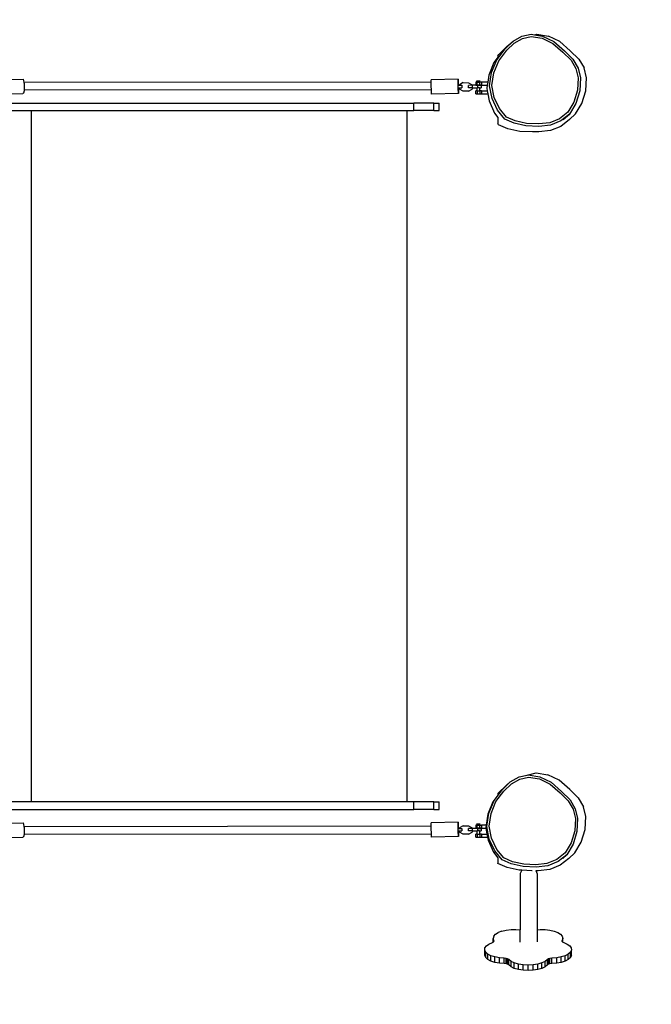
# Model space of a CAD drawing. Units: millimetres. Extents: x 122 to 2221, y 130 to 1361.
# Drawn here: x 1599 to 1725, y 400 to 597 of the extents above; entities that cross this region are included whole.
import ezdxf

# ---------------------------------------------------------------- set-up
doc = ezdxf.new("R2010")
doc.units = ezdxf.units.MM
doc.header["$MEASUREMENT"] = 0
doc.layers.add('VP-DIM', color=7, linetype='Continuous')
doc.layers.add('VP-HIC', color=6, linetype='Continuous')
doc.layers.add('VP-EQ', color=7, linetype='Continuous', true_color=0x8a3492)
doc.styles.get("Standard").update_dxf_attribs({"font": 'arial.ttf'})
doc.dimstyles.get("Standard").update_dxf_attribs({"dimtxt": 14, "dimasz": 20, "dimexe": 20, "dimexo": 50, "dimgap": 20, "dimtad": 0, "dimdec": 0, "dimzin": 0, "dimdsep": 46, "dimtxsty": 'Standard', "dimcen": -0.09, "dimadec": 0, "dimazin": 0, "dimtfac": 1, "dimtdec": 4, "dimtofl": 0, "dimtmove": 0, "dimatfit": 3, "dimfxl": 70, "dimfxlon": 1, "dimtolj": 1, "dimtzin": 0, "dimarcsym": 0})

# ---------------------------------------------------------------- blocks, each defined once
blk = doc.blocks.new('*D267')
at = {"layer": 'Defpoints', "color": 0}
for p in [(1711.65, 1240.32), (1711.65, 584.36), (945.19, 576.44)]:
    blk.add_point(p, dxfattribs=at)
at = {"layer": 'VP-DIM', "color": 0, "lineweight": -2}
for p, q in [((945.19, 1170.32), (945.19, 1260.32)), ((1711.65, 1170.32), (1711.65, 1260.32)), ((965.19, 1240.32), (1293.06, 1240.32)), ((1691.65, 1240.32), (1363.79, 1240.32))]:
    blk.add_line(p, q, dxfattribs=at)
at = {"layer": 'VP-DIM', "color": 0}
for points in [[(965.19, 1243.66), (965.19, 1236.99), (945.19, 1240.32)], [(1691.65, 1236.99), (1691.65, 1243.66), (1711.65, 1240.32)]]:
    blk.add_solid(points, dxfattribs=at)
at = {"layer": 'VP-DIM', "color": 0, "insert": (1328.42, 1240.32), "char_height": 14, "attachment_point": 5}
blk.add_mtext('\\A1;770', dxfattribs=at)
blk = doc.blocks.new('*D268')
at = {"layer": 'Defpoints', "color": 0}
for p in [(1456.14, 973.47), (1143.44, 282.16), (2070.69, 282.16)]:
    blk.add_point(p, dxfattribs=at)
at = {"layer": 'VP-DIM', "color": 0, "lineweight": -2}
for p, q in [((2000.69, 973.47), (2090.69, 973.47)), ((2070.69, 953.47), (2070.69, 676.94)), ((2070.69, 302.16), (2070.69, 605.86)), ((2000.69, 282.16), (2090.69, 282.16))]:
    blk.add_line(p, q, dxfattribs=at)
at = {"layer": 'VP-DIM', "color": 0}
for points in [[(2074.02, 953.47), (2067.36, 953.47), (2070.69, 973.47)], [(2067.36, 302.16), (2074.02, 302.16), (2070.69, 282.16)]]:
    blk.add_solid(points, dxfattribs=at)
at = {"layer": 'VP-DIM', "color": 0, "insert": (2070.69, 641.4), "char_height": 14, "attachment_point": 5, "rotation": 90}
blk.add_mtext('\\A1;695', dxfattribs=at)
blk = doc.blocks.new('*D272')
at = {"layer": 'Defpoints', "color": 0}
for p in [(1441.52, 1125.31), (2200.6, 1125.31), (1149.75, 130.31)]:
    blk.add_point(p, dxfattribs=at)
at = {"layer": 'VP-DIM', "color": 0, "lineweight": -2}
for p, q in [((2130.6, 1125.31), (2220.6, 1125.31)), ((2200.6, 1105.31), (2200.6, 674.72)), ((2200.6, 150.31), (2200.6, 603.72)), ((2130.6, 130.31), (2220.6, 130.31))]:
    blk.add_line(p, q, dxfattribs=at)
at = {"layer": 'VP-DIM', "color": 0}
for points in [[(2203.93, 1105.31), (2197.27, 1105.31), (2200.6, 1125.31)], [(2197.27, 150.31), (2203.93, 150.31), (2200.6, 130.31)]]:
    blk.add_solid(points, dxfattribs=at)
at = {"layer": 'VP-DIM', "color": 0, "insert": (2200.6, 639.22), "char_height": 14, "attachment_point": 5, "rotation": 90}
blk.add_mtext('\\A1;995', dxfattribs=at)
blk = doc.blocks.new('RB1209_')
at = {"color": 0}
for p, q in [((1061.48, 257.7), (1061.48, 168.12)), ((1062.98, 244.52), (1062.98, 257.95)), ((1200.98, 257.95), (1200.98, 244.52)), ((1202.48, 257.95), (1202.48, 168.12)), ((1055.82, 251.42), (1055.93, 246.13)), ((1058.68, 251.42), (1058.8, 246.12)), ((1204.28, 251.42), (1204.39, 246.13)), ((1207.14, 251.42), (1207.26, 246.12)), ((1056.03, 246.01), (1055.93, 246.13)), ((1056.46, 245.92), (1056.03, 246.01)), ((1056.48, 245.92), (1056.46, 245.92)), ((1056.54, 164.59), (1056.46, 245.92)), ((1057.17, 245.88), (1056.48, 245.92)), ((1057.92, 245.91), (1057.17, 245.88)), ((1058.03, 245.93), (1057.92, 245.91)), ((1058.51, 246), (1058.03, 245.93)), ((1058.11, 164.62), (1058.03, 245.93)), ((1058.8, 246.12), (1058.51, 246)), ((1204.49, 246.01), (1204.39, 246.13)), ((1204.94, 245.92), (1204.49, 246.01)), ((1205.04, 245.91), (1204.94, 245.92)), ((1205.64, 245.88), (1205.04, 245.91)), ((1205.12, 164.59), (1205.04, 245.91)), ((1206.38, 245.91), (1205.64, 245.88)), ((1206.61, 245.95), (1206.38, 245.91)), ((1206.97, 246), (1206.61, 245.95)), ((1206.7, 164.63), (1206.61, 245.95)), ((1207.26, 246.12), (1206.97, 246)), ((1062.98, 244.45), (1062.98, 244.52)), ((1066.98, 244.52), (1062.98, 244.52)), ((1062.98, 169.42), (1062.98, 244.45)), ((1062.98, 244.45), (1066.98, 244.45)), ((1066.98, 244.45), (1066.98, 244.52)), ((1196.98, 244.52), (1066.98, 244.52)), ((1066.98, 244.45), (1196.98, 244.45)), ((1196.98, 244.52), (1196.98, 244.45)), ((1200.98, 244.52), (1196.98, 244.52)), ((1196.98, 244.45), (1200.98, 244.45)), ((1200.98, 244.52), (1200.98, 244.45)), ((1200.98, 244.45), (1200.98, 169.42)), ((1062.98, 169.42), (1200.98, 169.42)), ((1062.98, 168.12), (1062.98, 169.42)), ((1200.98, 169.42), (1200.98, 168.12)), ((1061.48, 168.12), (1062.98, 168.12)), ((1061.48, 164.13), (1061.48, 168.12)), ((1062.98, 164.13), (1062.98, 168.12)), ((1200.98, 168.12), (1202.48, 168.12)), ((1200.98, 164.13), (1200.98, 168.12)), ((1202.48, 164.13), (1202.48, 168.12)), ((1055.93, 164.57), (1056.22, 164.58)), ((1056.05, 159.2), (1055.93, 164.57)), ((1056.22, 164.58), (1056.54, 164.59)), ((1056.54, 164.59), (1056.82, 164.6)), ((1056.82, 164.6), (1057.56, 164.61)), ((1057.56, 164.61), (1058.11, 164.62)), ((1058.11, 164.62), (1058.25, 164.62)), ((1058.25, 164.62), (1058.7, 164.63)), ((1058.7, 164.63), (1058.8, 164.63)), ((1058.91, 159.26), (1058.8, 164.63)), ((1061.48, 164.13), (1061.48, 163.05)), ((1061.48, 164.13), (1062.98, 164.13)), ((1062.98, 164.13), (1062.98, 163.05)), ((1200.98, 164.13), (1200.98, 163.05)), ((1200.98, 164.13), (1202.48, 164.13)), ((1202.48, 164.13), (1202.48, 163.05)), ((1204.28, 164.57), (1204.57, 164.58)), ((1204.39, 159.2), (1204.28, 164.57)), ((1204.57, 164.58), (1205.12, 164.59)), ((1205.12, 164.59), (1205.16, 164.6)), ((1205.16, 164.6), (1205.9, 164.61)), ((1205.9, 164.61), (1206.59, 164.62)), ((1206.59, 164.62), (1206.7, 164.63)), ((1206.7, 164.63), (1207.05, 164.63)), ((1207.05, 164.63), (1207.14, 164.63)), ((1207.26, 159.26), (1207.14, 164.63)), ((1061.48, 163.05), (1062.98, 163.05)), ((1200.98, 163.05), (1202.48, 163.05)), ((1056.33, 159.21), (1056.93, 159.22)), ((1056.93, 159.22), (1057.19, 159.23)), ((1057.19, 159.23), (1057.67, 159.24)), ((1057.19, 159.23), (1057.19, 159.22)), ((1057.67, 159.24), (1057.69, 159.24)), ((1057.69, 159.24), (1058.36, 159.25)), ((1057.69, 159.23), (1057.69, 159.24)), ((1058.03, 159.23), (1057.69, 159.23)), ((1057.69, 159.23), (1057.7, 158.98)), ((1058.63, 159.25), (1058.03, 159.23)), ((1058.36, 159.25), (1058.82, 159.26)), ((1058.91, 159.26), (1058.63, 159.25)), ((1058.82, 159.26), (1058.91, 159.26)), ((1204.68, 159.21), (1205.27, 159.22)), ((1205.27, 159.22), (1205.54, 159.23)), ((1205.54, 159.23), (1206.01, 159.24)), ((1205.54, 159.23), (1205.54, 159.22)), ((1206.01, 159.24), (1206.04, 159.24)), ((1206.04, 159.24), (1206.71, 159.25)), ((1206.04, 159.23), (1206.04, 159.24)), ((1206.38, 159.23), (1206.04, 159.23)), ((1206.04, 159.23), (1206.04, 158.98)), ((1206.97, 159.25), (1206.38, 159.23)), ((1206.71, 159.25), (1207.16, 159.26)), ((1207.26, 159.26), (1206.97, 159.25)), ((1207.16, 159.26), (1207.26, 159.26)), ((1056.05, 159.2), (1056.33, 159.21)), ((1056.14, 159.2), (1056.05, 159.2)), ((1056.6, 159.2), (1056.14, 159.2)), ((1056.51, 157.21), (1056.53, 158.27)), ((1056.53, 158.27), (1056.95, 158.99)), ((1057.19, 159.22), (1056.6, 159.2)), ((1056.95, 158.99), (1057.2, 158.98)), ((1057.19, 159.22), (1057.2, 158.98)), ((1057.2, 158.98), (1057.2, 158.53)), ((1057.7, 158.53), (1057.2, 158.53)), ((1057.7, 158.98), (1057.82, 158.97)), ((1057.7, 158.98), (1057.7, 158.53)), ((1058.22, 158.25), (1057.82, 158.97)), ((1058.22, 158.24), (1058.21, 157.19)), ((1058.22, 158.24), (1058.22, 158.25)), ((1204.39, 159.2), (1204.68, 159.21)), ((1204.49, 159.2), (1204.39, 159.2)), ((1204.94, 159.2), (1204.49, 159.2)), ((1204.86, 157.21), (1204.87, 158.27)), ((1204.87, 158.27), (1205.29, 158.99)), ((1205.54, 159.22), (1204.94, 159.2)), ((1205.29, 158.99), (1205.54, 158.98)), ((1205.54, 159.22), (1205.54, 158.98)), ((1205.54, 158.98), (1205.54, 158.53)), ((1206.04, 158.53), (1205.54, 158.53)), ((1206.04, 158.98), (1206.16, 158.97)), ((1206.04, 158.98), (1206.04, 158.53)), ((1206.57, 158.25), (1206.16, 158.97)), ((1206.57, 158.24), (1206.56, 157.19)), ((1206.57, 158.24), (1206.57, 158.25)), ((1055.97, 155.72), (1056.57, 155.72)), ((1055.97, 155.72), (1055.97, 155.43)), ((1056.57, 155.43), (1055.97, 155.43)), ((1055.97, 155.43), (1055.97, 154.91)), ((1056.51, 157.2), (1056.51, 157.21)), ((1056.51, 157.2), (1056.92, 156.48)), ((1056.57, 155.47), (1056.57, 155.72)), ((1056.57, 155.47), (1057.19, 155.47)), ((1056.57, 155.43), (1056.57, 155.47)), ((1056.57, 155.43), (1056.57, 154.97)), ((1057.19, 156.47), (1056.92, 156.48)), ((1056.92, 156.48), (1056.92, 156.48)), ((1057.19, 156.48), (1056.92, 156.48)), ((1057.19, 157.18), (1057.69, 157.18)), ((1057.19, 156.48), (1057.19, 157.18)), ((1057.19, 156.47), (1057.19, 156.48)), ((1057.19, 156.46), (1057.19, 156.47)), ((1057.69, 156.46), (1057.19, 156.46)), ((1057.19, 156.46), (1057.19, 155.47)), ((1057.19, 155.4), (1057.19, 155.47)), ((1057.69, 155.4), (1057.19, 155.4)), ((1057.2, 154.97), (1057.19, 155.4)), ((1057.69, 156.47), (1057.69, 157.18)), ((1057.69, 156.46), (1057.69, 156.47)), ((1057.79, 156.46), (1057.69, 156.47)), ((1057.79, 156.47), (1057.69, 156.47)), ((1057.69, 156.47), (1057.69, 156.47)), ((1057.69, 155.47), (1057.69, 156.46)), ((1057.69, 155.47), (1057.75, 155.47)), ((1057.69, 155.47), (1057.69, 155.4)), ((1057.69, 155.4), (1057.7, 154.97)), ((1058.35, 155.72), (1057.75, 155.72)), ((1057.75, 155.72), (1057.75, 155.47)), ((1057.75, 155.43), (1057.75, 155.47)), ((1057.75, 155.43), (1058.35, 155.43)), ((1057.75, 154.97), (1057.75, 155.43)), ((1058.21, 157.18), (1057.79, 156.47)), ((1057.79, 156.46), (1057.79, 156.47)), ((1058.21, 157.18), (1058.21, 157.19)), ((1058.35, 155.47), (1058.35, 155.72)), ((1058.35, 155.47), (1058.42, 155.47)), ((1058.35, 155.47), (1058.35, 155.45)), ((1058.42, 155.45), (1058.35, 155.45)), ((1058.35, 155.45), (1058.35, 155.43)), ((1058.35, 155.38), (1058.35, 155.43)), ((1058.35, 155.38), (1058.42, 155.38)), ((1058.35, 155.38), (1058.35, 154.97)), ((1058.42, 155.47), (1058.55, 155.6)), ((1058.42, 155.47), (1058.42, 155.45)), ((1058.42, 155.38), (1058.42, 155.45)), ((1058.42, 154.97), (1058.42, 155.38)), ((1058.55, 154.85), (1058.55, 155.6)), ((1204.31, 155.72), (1204.91, 155.72)), ((1204.31, 155.72), (1204.31, 155.43)), ((1204.91, 155.43), (1204.31, 155.43)), ((1204.31, 155.43), (1204.31, 154.91)), ((1204.86, 157.2), (1204.86, 157.21)), ((1204.86, 157.2), (1205.26, 156.48)), ((1204.91, 155.47), (1204.91, 155.72)), ((1204.91, 155.47), (1205.54, 155.47)), ((1204.91, 155.43), (1204.91, 155.47)), ((1204.91, 155.43), (1204.91, 154.97)), ((1205.54, 156.47), (1205.26, 156.48)), ((1205.26, 156.48), (1205.26, 156.48)), ((1205.54, 156.48), (1205.26, 156.48)), ((1205.53, 157.18), (1206.03, 157.18)), ((1205.54, 156.48), (1205.53, 157.18)), ((1205.54, 156.47), (1205.54, 156.48)), ((1205.54, 156.46), (1205.54, 156.47)), ((1205.54, 156.46), (1205.54, 155.47)), ((1206.04, 156.46), (1205.54, 156.46)), ((1205.54, 155.4), (1205.54, 155.47)), ((1206.04, 155.4), (1205.54, 155.4)), ((1205.54, 154.97), (1205.54, 155.4)), ((1206.04, 156.47), (1206.03, 157.18)), ((1206.04, 156.46), (1206.04, 156.47)), ((1206.13, 156.46), (1206.04, 156.47)), ((1206.13, 156.47), (1206.04, 156.47)), ((1206.04, 156.47), (1206.04, 156.47)), ((1206.04, 155.47), (1206.04, 156.46)), ((1206.04, 155.47), (1206.1, 155.47)), ((1206.04, 155.47), (1206.04, 155.4)), ((1206.04, 155.4), (1206.04, 154.97)), ((1206.7, 155.72), (1206.1, 155.72)), ((1206.1, 155.72), (1206.1, 155.47)), ((1206.1, 155.43), (1206.1, 155.47)), ((1206.1, 155.43), (1206.7, 155.43)), ((1206.1, 154.97), (1206.1, 155.43)), ((1206.56, 157.18), (1206.13, 156.47)), ((1206.13, 156.46), (1206.13, 156.47)), ((1206.56, 157.18), (1206.56, 157.19)), ((1206.7, 155.47), (1206.7, 155.72)), ((1206.7, 155.47), (1206.77, 155.47)), ((1206.7, 155.45), (1206.7, 155.47)), ((1206.77, 155.45), (1206.7, 155.45)), ((1206.7, 155.43), (1206.7, 155.45)), ((1206.7, 155.38), (1206.7, 155.43)), ((1206.7, 155.38), (1206.77, 155.38)), ((1206.7, 155.38), (1206.7, 154.97)), ((1206.77, 155.47), (1206.89, 155.6)), ((1206.77, 155.47), (1206.77, 155.45)), ((1206.77, 155.38), (1206.77, 155.45)), ((1206.77, 154.97), (1206.77, 155.38)), ((1206.89, 154.85), (1206.89, 155.6)), ((1031.19, 152.72), (1031.52, 153.34)), ((1031.52, 153.34), (1031.9, 153.76)), ((1031.52, 153.34), (1032.61, 153.34)), ((1031.9, 153.76), (1032.32, 153.95)), ((1031.9, 153.76), (1032.99, 153.76)), ((1032.28, 152.72), (1032.61, 153.34)), ((1032.32, 153.95), (1033.4, 153.95)), ((1032.61, 153.34), (1032.99, 153.76)), ((1032.99, 153.76), (1033.4, 153.95)), ((1033.4, 153.95), (1033.82, 153.91)), ((1033.82, 153.91), (1034.23, 153.62)), ((1034.23, 153.62), (1034.59, 153.12)), ((1055.97, 153.39), (1055.35, 153.27)), ((1055.55, 153.04), (1058.06, 153.53)), ((1056.57, 154.91), (1055.97, 154.91)), ((1055.97, 154.91), (1055.97, 154.61)), ((1056.57, 154.61), (1055.97, 154.61)), ((1055.97, 154.61), (1055.97, 153.39)), ((1056.57, 153.5), (1055.97, 153.39)), ((1057.2, 154.97), (1056.57, 154.97)), ((1056.57, 154.91), (1056.57, 154.97)), ((1056.57, 154.61), (1056.57, 154.91)), ((1056.57, 154.61), (1056.57, 153.5)), ((1057.75, 153.71), (1056.57, 153.5)), ((1057.2, 154.97), (1057.2, 154.67)), ((1057.7, 154.67), (1057.2, 154.67)), ((1057.7, 154.97), (1057.7, 154.67)), ((1057.75, 154.97), (1057.7, 154.97)), ((1057.75, 154.91), (1057.75, 154.97)), ((1057.75, 154.61), (1057.75, 154.91)), ((1057.75, 154.91), (1058.35, 154.91)), ((1058.35, 154.61), (1057.75, 154.61)), ((1057.75, 154.61), (1057.75, 153.71)), ((1057.87, 153.73), (1057.75, 153.71)), ((1058.35, 153.67), (1057.87, 153.73)), ((1058.06, 153.53), (1060.71, 153.13)), ((1058.42, 154.97), (1058.35, 154.97)), ((1058.35, 154.97), (1058.35, 154.91)), ((1058.35, 154.91), (1058.35, 154.61)), ((1058.35, 153.67), (1058.35, 154.61)), ((1060.52, 153.35), (1058.35, 153.67)), ((1058.42, 154.97), (1058.55, 154.85)), ((1063.01, 152.35), (1060.52, 153.35)), ((1204.31, 153.32), (1202.91, 153.07)), ((1204.91, 154.91), (1204.31, 154.91)), ((1204.31, 154.91), (1204.31, 154.61)), ((1204.31, 154.61), (1204.31, 153.32)), ((1204.91, 154.61), (1204.31, 154.61)), ((1204.91, 153.43), (1204.31, 153.32)), ((1205.54, 154.97), (1204.91, 154.97)), ((1204.91, 154.91), (1204.91, 154.97)), ((1204.91, 154.61), (1204.91, 154.91)), ((1204.91, 154.61), (1204.91, 153.43)), ((1205.44, 153.53), (1204.91, 153.43)), ((1206.1, 153.43), (1205.44, 153.53)), ((1205.54, 154.97), (1205.54, 154.67)), ((1206.04, 154.67), (1205.54, 154.67)), ((1206.1, 154.97), (1206.04, 154.97)), ((1206.04, 154.97), (1206.04, 154.67)), ((1206.1, 154.91), (1206.1, 154.97)), ((1206.1, 154.61), (1206.1, 154.91)), ((1206.1, 154.91), (1206.7, 154.91)), ((1206.7, 154.61), (1206.1, 154.61)), ((1206.1, 154.61), (1206.1, 153.43)), ((1206.7, 153.35), (1206.1, 153.43)), ((1206.77, 154.97), (1206.7, 154.97)), ((1206.7, 154.91), (1206.7, 154.97)), ((1206.7, 154.61), (1206.7, 154.91)), ((1206.7, 153.35), (1206.7, 154.61)), ((1208.08, 153.15), (1206.7, 153.35)), ((1206.77, 154.97), (1206.89, 154.85)), ((1030.77, 151.02), (1030.94, 151.93)), ((1030.94, 151.93), (1031.19, 152.72)), ((1030.94, 151.93), (1032.03, 151.93)), ((1031.19, 152.72), (1032.28, 152.72)), ((1031.86, 151.02), (1032.03, 151.93)), ((1032.03, 151.93), (1032.28, 152.72)), ((1034.59, 153.12), (1034.89, 152.43)), ((1034.89, 152.43), (1034.99, 152.24)), ((1034.99, 152.24), (1035.74, 152.24)), ((1034.99, 152.24), (1035.02, 152.19)), ((1035.02, 152.19), (1035.13, 152.1)), ((1035.13, 152.1), (1035.33, 152.1)), ((1035.13, 152.1), (1035.17, 152.07)), ((1035.17, 152.07), (1035.33, 152.1)), ((1035.33, 152.1), (1035.74, 152.24)), ((1036.16, 152.14), (1035.74, 152.24)), ((1036.16, 152.14), (1036.56, 151.8)), ((1036.56, 151.8), (1036.91, 151.26)), ((1050.68, 151.3), (1050.76, 151.36)), ((1051.82, 151.36), (1050.76, 151.36)), ((1051.42, 150.47), (1053.2, 151.94)), ((1051.81, 150.16), (1053.51, 151.56)), ((1052.95, 152.23), (1051.82, 151.36)), ((1055.35, 153.27), (1052.95, 152.23)), ((1053.2, 151.94), (1055.55, 153.04)), ((1053.51, 151.56), (1055.74, 152.61)), ((1055.74, 152.61), (1058.12, 153.07)), ((1058.12, 153.07), (1060.64, 152.69)), ((1060.64, 152.69), (1063.05, 151.7)), ((1060.71, 153.13), (1063.24, 152.08)), ((1064.35, 151.36), (1063.01, 152.35)), ((1063.05, 151.7), (1065.15, 150.12)), ((1063.24, 152.08), (1065.46, 150.42)), ((1064.58, 151.36), (1064.35, 151.36)), ((1064.58, 151.36), (1064.73, 151.25)), ((1198.18, 151.17), (1198.41, 151.36)), ((1199.64, 151.36), (1198.41, 151.36)), ((1199.29, 149.91), (1201.08, 151.39)), ((1200.51, 152.02), (1199.64, 151.36)), ((1202.91, 153.07), (1200.51, 152.02)), ((1201.08, 151.39), (1203.43, 152.48)), ((1201.38, 151.01), (1203.62, 152.05)), ((1203.43, 152.48), (1205.93, 152.97)), ((1203.62, 152.05), (1206, 152.51)), ((1205.93, 152.97), (1208.59, 152.57)), ((1206, 152.51), (1208.52, 152.13)), ((1210.57, 152.15), (1208.08, 153.15)), ((1208.52, 152.13), (1210.92, 151.14)), ((1208.59, 152.57), (1211.12, 151.53)), ((1211.63, 151.36), (1210.57, 152.15)), ((1211.12, 151.53), (1213.33, 149.86)), ((1211.9, 151.36), (1211.63, 151.36)), ((1211.9, 151.36), (1212.22, 151.12)), ((1030.56, 149.37), (1030.66, 149.68)), ((1030.66, 149.68), (1030.7, 150.04)), ((1030.66, 149.68), (1031.74, 149.68)), ((1030.7, 150.04), (1030.77, 151.02)), ((1030.7, 150.04), (1031.78, 150.04)), ((1030.77, 151.02), (1031.86, 151.02)), ((1031.65, 149.37), (1031.74, 149.68)), ((1031.74, 149.68), (1031.78, 150.04)), ((1031.78, 150.04), (1031.86, 151.02)), ((1037.2, 150.53), (1036.91, 151.26)), ((1037.2, 150.53), (1037.4, 149.66)), ((1037.4, 149.66), (1037.51, 148.7)), ((1049.34, 147.09), (1049.87, 149.48)), ((1049.87, 149.48), (1050.68, 151.3)), ((1050.6, 148.65), (1051.42, 150.47)), ((1051.04, 148.43), (1051.81, 150.16)), ((1064.73, 151.25), (1066.26, 149.67)), ((1065.15, 150.12), (1066.61, 148.62)), ((1065.46, 150.42), (1066.99, 148.85)), ((1066.26, 149.67), (1066.99, 148.85)), ((1197.37, 149.35), (1198.18, 151.17)), ((1198.48, 148.09), (1199.29, 149.91)), ((1198.92, 147.88), (1199.69, 149.6)), ((1199.69, 149.6), (1201.38, 151.01)), ((1210.92, 151.14), (1213.03, 149.56)), ((1212.22, 151.12), (1213.76, 149.55)), ((1213.03, 149.56), (1214.48, 148.06)), ((1213.33, 149.86), (1214.87, 148.29)), ((1213.76, 149.55), (1214.87, 148.29)), ((1029.5, 147.22), (1029.74, 148.04)), ((1029.74, 148.04), (1030.06, 148.7)), ((1029.74, 148.04), (1030.83, 148.04)), ((1030.06, 148.7), (1030.43, 149.17)), ((1030.06, 148.7), (1031.14, 148.7)), ((1030.43, 149.17), (1030.56, 149.37)), ((1030.43, 149.17), (1031.51, 149.17)), ((1030.56, 149.37), (1031.65, 149.37)), ((1030.59, 147.22), (1030.83, 148.04)), ((1030.83, 148.04), (1031.14, 148.7)), ((1031.14, 148.7), (1031.51, 149.17)), ((1031.51, 149.17), (1031.65, 149.37)), ((1037.52, 147.71), (1037.45, 146.86)), ((1037.51, 148.7), (1037.52, 147.71)), ((1050.07, 146.27), (1050.6, 148.65)), ((1050.53, 146.17), (1051.04, 148.43)), ((1066.61, 148.62), (1067.54, 146.94)), ((1066.99, 148.85), (1067.97, 147.08)), ((1196.84, 146.97), (1197.37, 149.35)), ((1197.94, 145.71), (1198.48, 148.09)), ((1198.41, 145.61), (1198.92, 147.88)), ((1214.48, 148.06), (1215.41, 146.38)), ((1214.87, 148.29), (1215.84, 146.52)), ((1029.31, 145.3), (1029.36, 146.29)), ((1029.36, 146.29), (1029.5, 147.22)), ((1029.36, 146.29), (1030.44, 146.29)), ((1029.5, 147.22), (1030.59, 147.22)), ((1030.39, 145.3), (1030.44, 146.29)), ((1030.44, 146.29), (1030.59, 147.22)), ((1034.99, 146.86), (1037.45, 146.86)), ((1048.66, 146.86), (1037.45, 146.86)), ((1049.32, 146.56), (1048.66, 146.86)), ((1049.25, 144.53), (1049.32, 146.56)), ((1049.32, 146.56), (1049.34, 147.09)), ((1049.97, 143.7), (1050.07, 146.27)), ((1050.44, 143.73), (1050.53, 146.17)), ((1067.54, 146.94), (1067.93, 145.22)), ((1067.97, 147.08), (1068.33, 145.48)), ((1068.33, 145.48), (1068.34, 145.46)), ((1068.33, 145.48), (1068.38, 145.27)), ((1068.34, 145.46), (1068.76, 143.66)), ((1196.74, 144.4), (1196.84, 146.97)), ((1197.85, 143.14), (1197.94, 145.71)), ((1198.32, 143.17), (1198.41, 145.61)), ((1215.41, 146.38), (1215.8, 144.67)), ((1215.84, 146.52), (1216.25, 144.71)), ((1029.31, 145.3), (1030.39, 145.3)), ((1029.36, 144.31), (1029.31, 145.3)), ((1029.5, 143.38), (1029.36, 144.31)), ((1029.36, 144.31), (1030.44, 144.31)), ((1030.44, 144.31), (1030.39, 145.3)), ((1030.59, 143.38), (1030.44, 144.31)), ((1048.55, 143.42), (1049.25, 143.68)), ((1049.25, 144.48), (1049.25, 144.53)), ((1049.32, 143.71), (1049.25, 143.68)), ((1049.25, 143.25), (1049.25, 143.68)), ((1050.23, 141.38), (1049.97, 143.7)), ((1050.69, 141.52), (1050.44, 143.73)), ((1067.93, 145.22), (1067.56, 143.03)), ((1068.38, 145.27), (1067.99, 142.96)), ((1068.76, 143.66), (1068.37, 141.35)), ((1196.74, 143.13), (1196.74, 144.4)), ((1215.8, 144.67), (1215.43, 142.47)), ((1216.14, 144.03), (1215.86, 142.41)), ((1216.25, 143.53), (1215.86, 141.22)), ((1216.25, 144.71), (1216.14, 144.03)), ((1216.14, 144.03), (1216.25, 143.53)), ((1029.74, 142.56), (1029.5, 143.38)), ((1029.5, 143.38), (1030.59, 143.38)), ((1029.74, 142.56), (1030.83, 142.56)), ((1030.06, 141.9), (1029.74, 142.56)), ((1030.43, 141.43), (1030.06, 141.9)), ((1030.06, 141.9), (1031.14, 141.9)), ((1030.83, 142.56), (1030.59, 143.38)), ((1031.14, 141.9), (1030.83, 142.56)), ((1031.51, 141.43), (1031.14, 141.9)), ((1035.03, 143.42), (1037.47, 143.42)), ((1037.51, 141.9), (1037.4, 140.94)), ((1037.47, 143.42), (1037.52, 142.89)), ((1037.47, 143.42), (1048.55, 143.42)), ((1037.52, 142.89), (1037.51, 141.9)), ((1049.5, 140.93), (1049.25, 143.25)), ((1067.56, 143.03), (1066.53, 140.89)), ((1067.99, 142.96), (1066.9, 140.71)), ((1197, 140.81), (1196.74, 143.13)), ((1198.1, 140.82), (1197.85, 143.14)), ((1198.56, 140.97), (1198.32, 143.17)), ((1215.43, 142.47), (1214.4, 140.33)), ((1215.86, 142.41), (1214.78, 140.15)), ((1030.43, 141.43), (1031.51, 141.43)), ((1030.56, 141.23), (1030.43, 141.43)), ((1030.56, 141.23), (1031.65, 141.23)), ((1030.66, 140.92), (1030.56, 141.23)), ((1030.66, 140.92), (1031.74, 140.92)), ((1030.7, 140.55), (1030.66, 140.92)), ((1030.7, 140.55), (1031.78, 140.55)), ((1030.77, 139.57), (1030.7, 140.55)), ((1030.77, 139.57), (1031.86, 139.57)), ((1030.94, 138.66), (1030.77, 139.57)), ((1031.65, 141.23), (1031.51, 141.43)), ((1031.74, 140.92), (1031.65, 141.23)), ((1031.78, 140.55), (1031.74, 140.92)), ((1031.86, 139.57), (1031.78, 140.55)), ((1032.03, 138.66), (1031.86, 139.57)), ((1037.2, 140.07), (1036.91, 139.34)), ((1037.4, 140.94), (1037.2, 140.07)), ((1050.36, 138.87), (1049.5, 140.93)), ((1051.08, 139.31), (1050.23, 141.38)), ((1051.49, 139.56), (1050.69, 141.52)), ((1066.53, 140.89), (1064.78, 138.89)), ((1066.9, 140.71), (1065.07, 138.61)), ((1067.29, 139.09), (1068.37, 141.35)), ((1197.85, 138.74), (1197, 140.81)), ((1198.96, 138.75), (1198.1, 140.82)), ((1199.37, 139), (1198.56, 140.97)), ((1214.4, 140.33), (1212.65, 138.34)), ((1214.78, 140.15), (1212.94, 138.05)), ((1214.78, 138.97), (1215.86, 141.22)), ((1030.94, 138.66), (1032.03, 138.66)), ((1031.19, 137.88), (1030.94, 138.66)), ((1031.19, 137.88), (1032.28, 137.88)), ((1031.52, 137.26), (1031.19, 137.88)), ((1032.28, 137.88), (1032.03, 138.66)), ((1032.61, 137.26), (1032.28, 137.88)), ((1034.89, 138.16), (1034.59, 137.47)), ((1034.99, 138.36), (1034.89, 138.16)), ((1035.02, 138.41), (1034.99, 138.36)), ((1034.99, 138.36), (1035.74, 138.36)), ((1035.13, 138.5), (1035.02, 138.41)), ((1035.17, 138.52), (1035.13, 138.5)), ((1035.13, 138.5), (1035.33, 138.5)), ((1035.33, 138.5), (1035.17, 138.52)), ((1035.74, 138.36), (1035.33, 138.5)), ((1036.16, 138.46), (1035.74, 138.36)), ((1036.56, 138.79), (1036.16, 138.46)), ((1036.91, 139.34), (1036.56, 138.79)), ((1051.71, 137.14), (1050.36, 138.87)), ((1052.44, 137.57), (1051.08, 139.31)), ((1052.78, 137.91), (1051.49, 139.56)), ((1051.71, 138.39), (1052.44, 137.57)), ((1054.78, 136.71), (1052.78, 137.91)), ((1064.78, 138.89), (1063.2, 137.28)), ((1065.07, 138.61), (1063.4, 136.91)), ((1065.45, 136.99), (1067.29, 139.09)), ((1199.21, 137.01), (1197.85, 138.74)), ((1200.31, 137.01), (1198.96, 138.75)), ((1199.21, 138.27), (1200.31, 137.01)), ((1200.66, 137.35), (1199.37, 139)), ((1212.65, 138.34), (1211.07, 136.72)), ((1212.94, 138.05), (1211.27, 136.35)), ((1212.95, 136.87), (1214.78, 138.97)), ((1031.52, 137.26), (1032.61, 137.26)), ((1031.9, 136.84), (1031.52, 137.26)), ((1031.9, 136.84), (1032.99, 136.84)), ((1032.32, 136.65), (1031.9, 136.84)), ((1032.32, 136.65), (1033.4, 136.65)), ((1032.99, 136.84), (1032.61, 137.26)), ((1033.4, 136.65), (1032.99, 136.84)), ((1033.82, 136.69), (1033.4, 136.65)), ((1034.23, 136.97), (1033.82, 136.69)), ((1034.59, 137.47), (1034.23, 136.97)), ((1052.83, 135.94), (1051.71, 137.14)), ((1054.54, 136.3), (1052.44, 137.57)), ((1052.83, 135.94), (1054.93, 134.67)), ((1057.06, 135.54), (1054.54, 136.3)), ((1057.18, 135.98), (1054.78, 136.71)), ((1059.66, 135.86), (1057.18, 135.98)), ((1061.5, 136.3), (1059.66, 135.86)), ((1061.61, 135.88), (1059.68, 135.41)), ((1063.2, 137.28), (1061.5, 136.3)), ((1063.4, 136.91), (1061.61, 135.88)), ((1063.79, 135.29), (1065.45, 136.99)), ((1200.32, 135.81), (1199.21, 137.01)), ((1202.42, 135.75), (1200.31, 137.01)), ((1200.32, 135.81), (1202.43, 134.55)), ((1202.66, 136.15), (1200.66, 137.35)), ((1204.94, 134.99), (1202.42, 135.75)), ((1205.05, 135.43), (1202.66, 136.15)), ((1209.37, 135.74), (1207.54, 135.3)), ((1211.07, 136.72), (1209.37, 135.74)), ((1211.27, 136.35), (1209.49, 135.32)), ((1211.28, 135.16), (1212.95, 136.87)), ((1054.93, 134.67), (1057.45, 133.92)), ((1059.68, 135.41), (1057.06, 135.54)), ((1057.45, 133.92), (1060.07, 133.79)), ((1060.07, 133.79), (1062, 134.26)), ((1063.79, 135.29), (1062, 134.26)), ((1202.43, 134.55), (1204.95, 133.79)), ((1207.55, 134.86), (1204.94, 134.99)), ((1204.95, 133.79), (1207.56, 133.66)), ((1207.54, 135.3), (1205.05, 135.43)), ((1209.49, 135.32), (1207.55, 134.86)), ((1207.56, 133.66), (1209.5, 134.13)), ((1211.28, 135.16), (1209.5, 134.13))]:
    blk.add_line(p, q, dxfattribs=at)
blk = doc.blocks.new('RB1209_2D')
at = {"layer": 'VP-EQ', "color": 0}
blk.add_lwpolyline([(1863.32, 404.84, -0.414214), (1713.32, 254.84), (1689.62, 254.84, -0.120816), (1620.23, 271.86), (1502.29, 271.86, -0.101916), (1443.02, 259.58), (1411.22, 259.54, -0.139407), (1332.27, 281.88), (1285.35, 203.37, -0.263923), (1156.59, 130.31), (1142.91, 130.31, -0.146138), (1060.65, 154.88), (1047.4, 163.57, -0.252774), (979.66, 289), (979.66, 321.62, -0.142088), (1002.94, 401.88), (1010.34, 413.55), (943.4, 413.55, -0.414214), (793.4, 563.55)], format="xyb", dxfattribs=at)
at = {"layer": 'VP-EQ', "color": 0, "rotation": 90.00000000000001}
blk.add_blockref('RB1209_', (1845.34, -622.62), dxfattribs=at)

msp = doc.modelspace()

# ---------------------------------------------------------------- linework, layer by layer
at = {"layer": 'VP-HIC', "color": 4}
msp.add_lwpolyline([(793.4, 563.55, 0.414214), (943.4, 413.55), (1010.34, 413.55), (1002.94, 401.88, 0.142088), (979.66, 321.62), (979.66, 289, 0.252774), (1047.4, 163.57), (1060.65, 154.88, 0.146138), (1142.91, 130.31), (1156.59, 130.31, 0.263923), (1285.35, 203.37), (1332.27, 281.88, 0.139407), (1411.22, 259.54), (1443.02, 259.58, 0.101916), (1502.29, 271.86), (1620.23, 271.86, 0.120816), (1689.62, 254.84), (1713.32, 254.84, 0.414214), (1863.32, 404.84)], format="xyb", dxfattribs=at)

# ---------------------------------------------------------------- block references
at = {"layer": 'VP-EQ', "color": 0}
msp.add_blockref('RB1209_2D', (0, 0), dxfattribs=at)

# ---------------------------------------------------------------- dimensions: what is measured, and where the dimension line sits
at = {"layer": 'VP-DIM', "color": 0}
dim = msp.add_linear_dim(base=(1711.65, 1240.32), p1=(945.19, 576.44), p2=(1711.65, 584.36), text='770', dimstyle='Standard', dxfattribs=at)
dim.commit()
dim.dimension.update_dxf_attribs({"geometry": '*D267', "text_midpoint": (1328.42, 1240.32)})
dim = msp.add_linear_dim(base=(2200.6, 1125.31), p1=(1149.75, 130.31), p2=(1441.52, 1125.31), angle=90, dimstyle='Standard', dxfattribs=at)
dim.commit()
dim.dimension.update_dxf_attribs({"geometry": '*D272', "text_midpoint": (2200.6, 639.22), "dimtype": 160})
dim = msp.add_linear_dim(base=(2070.69, 282.16), p1=(1456.14, 973.47), p2=(1143.44, 282.16), angle=90, text='695', dimstyle='Standard', dxfattribs=at)
dim.commit()
dim.dimension.update_dxf_attribs({"geometry": '*D268', "text_midpoint": (2070.69, 641.4), "dimtype": 160})

doc.saveas('drawing.dxf')
